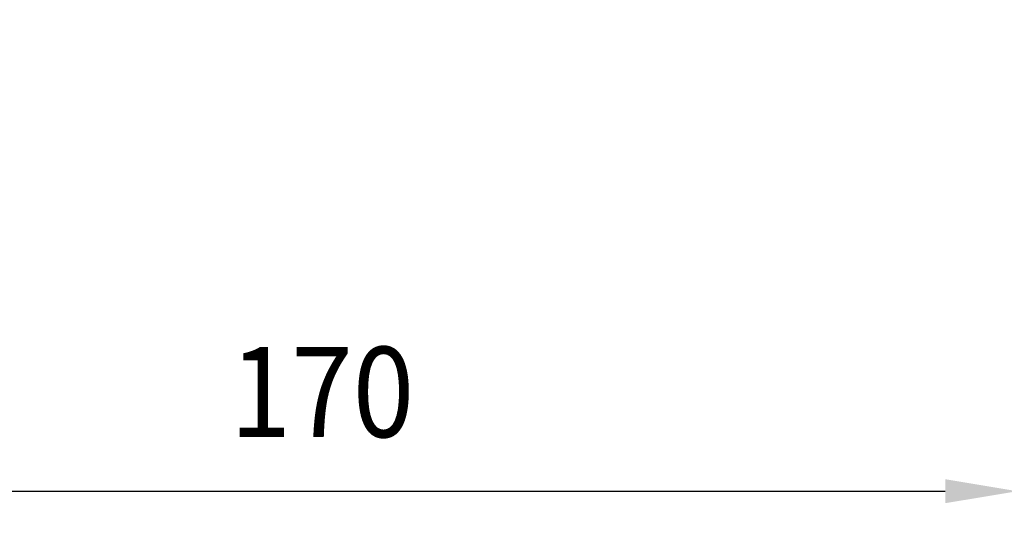
# Model space of a CAD drawing. Extents: x 0 to 756, y 0 to 559.
# Drawn here: x 259 to 376, y 365 to 425 of the extents above; entities that cross this region are included whole.
import ezdxf

# ---------------------------------------------------------------- set-up
doc = ezdxf.new("R2010")
doc.units = 0
doc.header["$LTSCALE"] = 2.15
doc.header["$MEASUREMENT"] = 0
doc.layers.get('DEFPOINTS').update_dxf_attribs({"linetype": 'CONTINUOUS'})
doc.layers.add('AM_0', color=2, linetype='CONTINUOUS')
doc.layers.add('AM_5', color=3, linetype='CONTINUOUS')
doc.styles.get("Standard").update_dxf_attribs({"font": 'ISOCP.SHX', "width": 0.9})
doc.dimstyles.new('AM_ISO', dxfattribs={"dimtxt": 2.5, "dimasz": 2, "dimexe": 1, "dimexo": 1, "dimgap": 1.5, "dimtad": 1, "dimdsep": 46, "dimtxsty": 'STANDARD', "dimcen": 0, "dimclrd": 256, "dimclre": 256, "dimclrt": 7, "dimadec": 0, "dimazin": 0, "dimtp": 0.1, "dimtm": 0.1, "dimtfac": 0.71, "dimtmove": 2, "dimatfit": 3, "dimfxl": 1, "dimtolj": 1, "dimarcsym": 0})

# ---------------------------------------------------------------- blocks, each defined once
blk = doc.blocks.new('*U23')
at = {"layer": 'AM_5', "color": 7, "width": 0.9}
blk.add_text('170', height=10.75, dxfattribs=at).set_placement((283.62, 375.34))
blk = doc.blocks.new('*D22')
at = {"layer": 'AM_5'}
for p, q in [((377.51, 436.73), (377.51, 364.59)), ((208.11, 433.27), (208.11, 364.59)), ((216.71, 368.89), (368.91, 368.89))]:
    blk.add_line(p, q, dxfattribs=at)
for points in [[(216.71, 370.32), (216.71, 367.46), (208.11, 368.89)], [(368.91, 370.32), (368.91, 367.46), (377.51, 368.89)]]:
    blk.add_solid(points, dxfattribs=at)
at = {"layer": 'DEFPOINTS', "color": 0}
for p in [(377.51, 441.03), (208.11, 437.57), (377.51, 368.89)]:
    blk.add_point(p, dxfattribs=at)
at = {"layer": 'AM_0'}
blk.add_blockref('*U23', (0, 0), dxfattribs=at)

msp = doc.modelspace()

# ---------------------------------------------------------------- dimensions: what is measured, and where the dimension line sits
at = {"layer": 'AM_5'}
dim = msp.add_linear_dim(base=(377.514, 368.888), p1=(208.114, 437.574), p2=(377.514, 441.027), text='170', dimstyle='AM_ISO', override={"dimscale": 4.3, "dimdec": 0}, dxfattribs=at)
dim.commit()
dim.dimension.update_dxf_attribs({"geometry": '*D22', "text_midpoint": (292.814, 380.713)})

doc.saveas('drawing.dxf')
